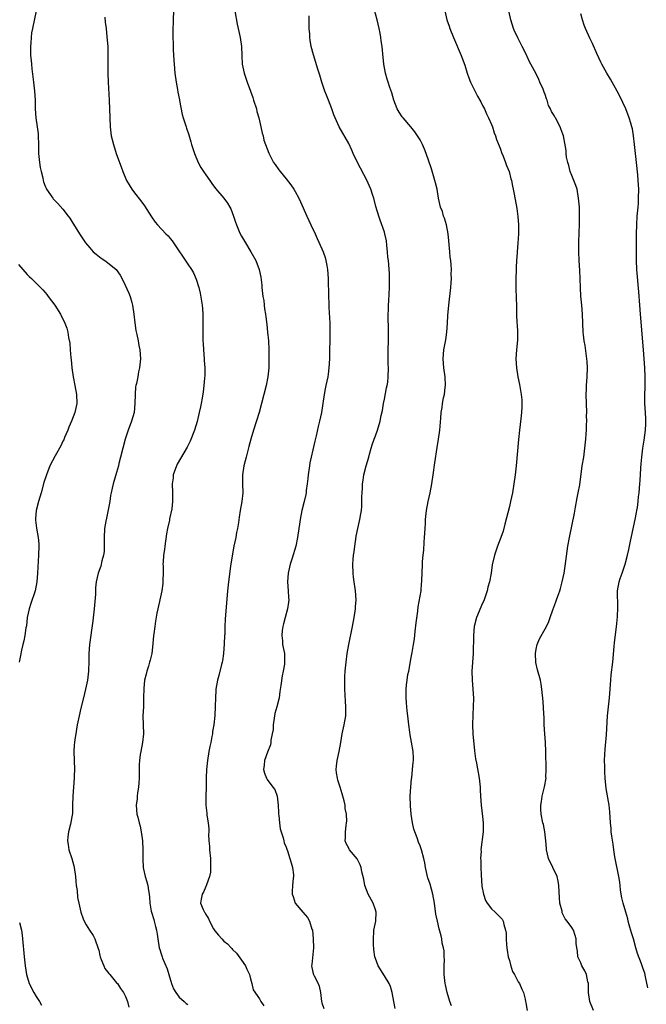
# Model space of a CAD drawing. Units: inches. Extents: x 2619000 to 2622000, y 1470000 to 1473000.
# Drawn here: x 2619863 to 2620004, y 1472476 to 1472697 of the extents above; entities that cross this region are included whole.
import ezdxf

# ---------------------------------------------------------------- set-up
doc = ezdxf.new("R2010")
doc.units = ezdxf.units.IN
doc.header["$MEASUREMENT"] = 0
doc.layers.add('LD26191470_10ft', color=121, linetype='Continuous')

msp = doc.modelspace()

# ---------------------------------------------------------------- linework, layer by layer
at = {"layer": 'LD26191470_10ft'}
for points, elevation in [([(2619960.01, 1472476.01), (2619959.68, 1472477), (2619959.09, 1472479), (2619958.69, 1472480.69), (2619958.63, 1472481), (2619958.4, 1472483), (2619958.4, 1472484.4), (2619958.39, 1472485), (2619958.43, 1472486.43), (2619958.38, 1472487), (2619958.36, 1472488.36), (2619958.21, 1472489), (2619957.94, 1472490.06), (2619957.85, 1472491), (2619957.72, 1472491.72), (2619957.29, 1472493.29), (2619956.87, 1472495), (2619956.54, 1472496.54), (2619956.19, 1472499), (2619955.88, 1472501), (2619955.25, 1472503.25), (2619954.73, 1472504.73), (2619954.65, 1472505), (2619954.19, 1472507), (2619954.03, 1472508.03), (2619953.83, 1472509), (2619953.3, 1472511), (2619953, 1472511.84), (2619952.67, 1472512.67), (2619952.36, 1472513.64), (2619951.62, 1472515.62), (2619951.32, 1472517), (2619951, 1472519), (2619950.83, 1472520.83), (2619950.8, 1472523), (2619950.9, 1472525), (2619951.08, 1472526.92), (2619951.12, 1472527.12), (2619951.33, 1472529), (2619951.43, 1472530.57), (2619951.52, 1472531), (2619951.52, 1472531.52), (2619951.44, 1472533), (2619951.08, 1472535.08), (2619950.76, 1472536.76), (2619950.67, 1472537.33), (2619950.45, 1472539), (2619950.33, 1472540.33), (2619950.22, 1472541), (2619950.12, 1472542.12), (2619950.01, 1472543), (2619949.94, 1472543.94), (2619949.88, 1472545), (2619949.91, 1472546.09), (2619949.87, 1472547), (2619949.93, 1472547.93), (2619950.08, 1472549), (2619950.29, 1472550.29), (2619950.45, 1472551), (2619951, 1472554.08), (2619951.16, 1472554.84), (2619951.21, 1472555.21), (2619951.54, 1472557), (2619951.72, 1472558.28), (2619951.92, 1472559.92), (2619952.14, 1472561.86), (2619952.47, 1472564.47), (2619952.57, 1472565.43), (2619953.21, 1472569), (2619953.33, 1472570.67), (2619953.38, 1472571), (2619953.42, 1472571.42), (2619953.45, 1472573), (2619953.56, 1472575), (2619953.57, 1472575.57), (2619953.71, 1472577), (2619953.85, 1472578.15), (2619953.92, 1472579.92), (2619954.01, 1472581), (2619954.1, 1472583), (2619954.19, 1472584.19), (2619954.23, 1472585), (2619954.3, 1472585.7), (2619954.47, 1472587), (2619954.82, 1472589), (2619955.24, 1472591), (2619955.63, 1472593), (2619955.92, 1472595), (2619956.29, 1472597.71), (2619956.84, 1472601.16), (2619957.16, 1472603), (2619957.45, 1472605), (2619957.67, 1472607.67), (2619957.74, 1472609), (2619957.93, 1472610.07), (2619958.05, 1472611), (2619958.27, 1472612.27), (2619958.47, 1472613), (2619958.64, 1472614.64), (2619958.71, 1472615), (2619958.65, 1472617), (2619958.35, 1472619), (2619958.16, 1472621), (2619958.32, 1472623), (2619958.73, 1472625.27), (2619958.99, 1472627), (2619959.16, 1472629), (2619959.25, 1472630.74), (2619959.44, 1472633), (2619959.89, 1472637), (2619959.97, 1472638.03), (2619960.02, 1472639), (2619959.99, 1472639.99), (2619960, 1472641), (2619959.95, 1472642.05), (2619959.86, 1472643), (2619959.77, 1472643.77), (2619959.68, 1472645), (2619959.44, 1472647.44), (2619959.26, 1472649), (2619958.89, 1472651), (2619958.5, 1472652.5), (2619958.28, 1472653), (2619958.01, 1472654.01), (2619957.58, 1472655), (2619957.13, 1472657), (2619956.79, 1472659), (2619956.42, 1472660.42), (2619956.31, 1472661), (2619955.57, 1472663.57), (2619954.39, 1472667), (2619954, 1472668), (2619953.56, 1472669), (2619953, 1472670.04), (2619952.44, 1472671), (2619951.85, 1472671.85), (2619950.91, 1472673), (2619949.2, 1472675), (2619949, 1472675.25), (2619948.29, 1472676.29), (2619947.88, 1472677), (2619947.09, 1472679), (2619946.64, 1472680.64), (2619946.22, 1472681.78), (2619945.83, 1472683), (2619945.66, 1472683.66), (2619945.25, 1472685), (2619944.9, 1472687), (2619944.67, 1472689.33), (2619944.47, 1472691), (2619944.25, 1472692.25), (2619944.18, 1472693), (2619944.03, 1472693.97), (2619943.81, 1472695), (2619943.37, 1472697), (2619942.26, 1472701)], 9110), ([(2619867, 1472699), (2619866.15, 1472695), (2619865.98, 1472694.02), (2619865.86, 1472693), (2619865.79, 1472691.79), (2619865.72, 1472691), (2619865.72, 1472690.28), (2619865.75, 1472689), (2619865.87, 1472687.87), (2619865.92, 1472687), (2619866.04, 1472685.96), (2619866.42, 1472683), (2619866.64, 1472681), (2619866.75, 1472679), (2619866.78, 1472677), (2619866.92, 1472675), (2619867.21, 1472673), (2619867.41, 1472671.41), (2619867.43, 1472671), (2619867.49, 1472669), (2619867.54, 1472667), (2619867.74, 1472665), (2619867.91, 1472663.91), (2619868.1, 1472663), (2619868.45, 1472661.55), (2619868.56, 1472661), (2619868.66, 1472660.66), (2619869, 1472659.73), (2619869.21, 1472659.21), (2619869.33, 1472659), (2619870.69, 1472657), (2619870.83, 1472656.83), (2619871, 1472656.61), (2619871.82, 1472655.82), (2619873, 1472654.53), (2619874.18, 1472653), (2619874.53, 1472652.53), (2619875, 1472651.78), (2619876.68, 1472649), (2619878.02, 1472647), (2619879, 1472645.84), (2619879.75, 1472645), (2619880.42, 1472644.42), (2619881.55, 1472643.55), (2619882.39, 1472643), (2619883, 1472642.58), (2619884.93, 1472641), (2619885.78, 1472639.78), (2619886.46, 1472638.46), (2619887.74, 1472635.74), (2619888.02, 1472635), (2619888.4, 1472633.6), (2619888.59, 1472633), (2619888.89, 1472631), (2619889.1, 1472629.1), (2619889.35, 1472627.35), (2619889.55, 1472626.45), (2619889.83, 1472625), (2619890, 1472624), (2619890.2, 1472623), (2619890.34, 1472621), (2619890.17, 1472619), (2619889.93, 1472618.07), (2619889.74, 1472617), (2619889.44, 1472615.44), (2619889.32, 1472615), (2619889.27, 1472614.73), (2619889.14, 1472613), (2619889.13, 1472611), (2619888.92, 1472609), (2619888.35, 1472607), (2619887.62, 1472605), (2619886.94, 1472603), (2619886.39, 1472601), (2619885.91, 1472599), (2619885.54, 1472597.54), (2619885.42, 1472597), (2619885, 1472595.51), (2619884.25, 1472593), (2619884.05, 1472592.05), (2619883.8, 1472591), (2619883.66, 1472590.34), (2619883.46, 1472589), (2619883.13, 1472587.13), (2619882.72, 1472585.28), (2619882.62, 1472584.62), (2619882.31, 1472583), (2619882.21, 1472581), (2619882.21, 1472580.21), (2619882.26, 1472579), (2619882.2, 1472577.8), (2619882.1, 1472577), (2619881.72, 1472575.72), (2619881.46, 1472574.54), (2619880.91, 1472573), (2619880.46, 1472571), (2619880.31, 1472569.69), (2619880.27, 1472569), (2619880.26, 1472568.26), (2619880.02, 1472565), (2619879.68, 1472562.32), (2619878.94, 1472557), (2619878.8, 1472555), (2619878.77, 1472553.23), (2619878.68, 1472551), (2619878.46, 1472549), (2619878.08, 1472547), (2619877.6, 1472545), (2619877, 1472542.72), (2619876.6, 1472541), (2619876.19, 1472539), (2619876, 1472538), (2619875.85, 1472537), (2619875.69, 1472535.69), (2619875.59, 1472535), (2619875.54, 1472534.46), (2619875.45, 1472533), (2619875.48, 1472531), (2619875.56, 1472529), (2619875.52, 1472527.52), (2619875.5, 1472527), (2619875.32, 1472525), (2619875.18, 1472523), (2619875.15, 1472521), (2619875.1, 1472519.1), (2619875, 1472518.4), (2619874.71, 1472516.71), (2619874.27, 1472515), (2619874.11, 1472513.89), (2619874.04, 1472513), (2619874.14, 1472512.14), (2619874.3, 1472511), (2619874.96, 1472509.04), (2619875.41, 1472507.41), (2619875.52, 1472507), (2619875.77, 1472505), (2619875.85, 1472503.85), (2619875.97, 1472503), (2619876.16, 1472501.84), (2619876.28, 1472500.28), (2619876.52, 1472499), (2619876.97, 1472496.97), (2619877.52, 1472495.52), (2619877.77, 1472495), (2619878.19, 1472494.19), (2619878.96, 1472493), (2619879.75, 1472491.75), (2619880.16, 1472491), (2619880.89, 1472488.89), (2619881, 1472488.51), (2619881.29, 1472487.29), (2619881.34, 1472487), (2619881.59, 1472486.41), (2619882.12, 1472485), (2619882.4, 1472484.4), (2619883, 1472483.66), (2619883.26, 1472483.26), (2619883.49, 1472483), (2619885, 1472481.2), (2619885.2, 1472481), (2619885.92, 1472479.92), (2619886.59, 1472479), (2619887, 1472478.08), (2619887.43, 1472477), (2619887.75, 1472475.75)], 9060), ([(2619897.78, 1472699), (2619897.69, 1472697), (2619897.6, 1472694.4), (2619897.61, 1472693), (2619897.67, 1472691.67), (2619897.66, 1472691), (2619897.68, 1472690.32), (2619897.86, 1472687.86), (2619897.9, 1472687), (2619898.08, 1472685), (2619898.34, 1472683), (2619898.65, 1472681.35), (2619898.73, 1472680.73), (2619899.07, 1472679.07), (2619899.12, 1472678.88), (2619899.73, 1472675.73), (2619899.93, 1472675), (2619900.56, 1472673), (2619900.69, 1472672.69), (2619901.18, 1472671.18), (2619901.65, 1472669.65), (2619901.82, 1472669), (2619902.43, 1472667), (2619903.28, 1472665), (2619903.9, 1472663.9), (2619904.48, 1472663), (2619905, 1472662.22), (2619905.86, 1472661), (2619906.32, 1472660.32), (2619907.19, 1472659.19), (2619909.04, 1472657), (2619909.85, 1472655.85), (2619910.37, 1472655), (2619910.58, 1472654.58), (2619911.18, 1472653), (2619911.66, 1472651.66), (2619911.86, 1472651), (2619912.46, 1472649.54), (2619912.71, 1472649), (2619913, 1472648.46), (2619913.85, 1472647), (2619915.06, 1472645), (2619916.17, 1472643), (2619916.97, 1472641), (2619917.3, 1472639.3), (2619917.51, 1472637.51), (2619917.55, 1472637), (2619917.8, 1472635), (2619917.96, 1472634.04), (2619918.1, 1472633), (2619918.17, 1472632.17), (2619918.37, 1472631), (2619918.42, 1472630.42), (2619918.66, 1472628.66), (2619918.83, 1472627), (2619919.01, 1472625), (2619919.12, 1472623.12), (2619919.15, 1472621), (2619919.1, 1472619), (2619918.89, 1472617), (2619918.49, 1472615), (2619918, 1472613), (2619917.49, 1472611), (2619916.93, 1472609), (2619915.65, 1472605), (2619915.07, 1472603), (2619914.66, 1472601.34), (2619914.04, 1472599), (2619913.84, 1472598.16), (2619913.53, 1472597), (2619913.24, 1472595), (2619913.23, 1472593), (2619913.26, 1472591), (2619913.06, 1472589), (2619912.71, 1472587), (2619912.48, 1472585.52), (2619912.34, 1472584.34), (2619912.12, 1472583), (2619911.89, 1472582.11), (2619911.7, 1472581), (2619911.26, 1472579), (2619910.89, 1472576.89), (2619910.53, 1472574.53), (2619910.06, 1472571), (2619909.85, 1472569), (2619909.33, 1472562.67), (2619909.25, 1472561), (2619909.22, 1472559.22), (2619909.2, 1472559), (2619909.14, 1472557.14), (2619908.97, 1472555), (2619908.71, 1472553.29), (2619908.65, 1472553), (2619908.51, 1472552.51), (2619907.94, 1472550.06), (2619907.62, 1472549), (2619907.27, 1472547), (2619907.24, 1472546.76), (2619907.16, 1472545), (2619907.12, 1472543.12), (2619907, 1472541.11), (2619906.76, 1472539), (2619906.53, 1472537.47), (2619906.48, 1472537), (2619906.38, 1472536.38), (2619906.12, 1472535), (2619905.91, 1472534.09), (2619905.7, 1472533), (2619905.35, 1472531), (2619905.16, 1472529), (2619905.09, 1472527.09), (2619905.1, 1472526.9), (2619905.07, 1472525), (2619905, 1472523), (2619904.99, 1472521), (2619905.21, 1472519.21), (2619905.25, 1472518.75), (2619905.53, 1472517), (2619905.69, 1472515.69), (2619905.66, 1472515), (2619905.61, 1472514.39), (2619905.71, 1472513), (2619905.83, 1472511.83), (2619905.85, 1472511), (2619906.01, 1472509), (2619906.01, 1472508.01), (2619906.06, 1472507), (2619906.01, 1472505.99), (2619905.85, 1472505), (2619905.14, 1472503.14), (2619905.09, 1472502.91), (2619905, 1472502.78), (2619904.48, 1472501.52), (2619904.16, 1472501), (2619903.93, 1472499.93), (2619903.82, 1472499), (2619904.39, 1472497.61), (2619904.67, 1472497), (2619904.82, 1472496.82), (2619905, 1472496.48), (2619905.62, 1472495.62), (2619905.84, 1472495), (2619906.73, 1472493.27), (2619907, 1472492.81), (2619907.87, 1472491.87), (2619908.55, 1472491), (2619909, 1472490.51), (2619909.89, 1472489.89), (2619910.64, 1472489), (2619910.83, 1472488.83), (2619911, 1472488.63), (2619911.84, 1472487.84), (2619913, 1472486.26), (2619913.87, 1472485), (2619914.2, 1472484.2), (2619914.77, 1472483), (2619915, 1472482.05), (2619915.33, 1472481), (2619915.63, 1472479.63), (2619917, 1472477.61), (2619917.32, 1472477), (2619918, 1472476)], 9080), ([(2619911.51, 1472699), (2619912.03, 1472696.03), (2619912.27, 1472695), (2619912.68, 1472693), (2619912.96, 1472691), (2619913.03, 1472689), (2619913.14, 1472687), (2619913.59, 1472685), (2619914.28, 1472683), (2619915.01, 1472681), (2619915.53, 1472679.53), (2619915.71, 1472679), (2619916.32, 1472677), (2619916.46, 1472676.46), (2619916.86, 1472675), (2619917.33, 1472673), (2619917.6, 1472671.6), (2619917.82, 1472671), (2619918.03, 1472670.03), (2619919.09, 1472667.09), (2619920.16, 1472665), (2619920.54, 1472664.54), (2619921.35, 1472663.35), (2619921.62, 1472663), (2619923, 1472661.37), (2619924.03, 1472660.03), (2619924.69, 1472659), (2619925, 1472658.49), (2619925.84, 1472657), (2619926.22, 1472656.22), (2619927.61, 1472653), (2619928.53, 1472651), (2619929.47, 1472649), (2619929.97, 1472647.97), (2619931, 1472645.64), (2619931.26, 1472645), (2619931.71, 1472643.71), (2619931.92, 1472643), (2619932.12, 1472641.88), (2619932.29, 1472641), (2619932.43, 1472639), (2619932.49, 1472635), (2619932.54, 1472633.46), (2619932.59, 1472632.59), (2619932.75, 1472629), (2619932.79, 1472627), (2619932.78, 1472625), (2619932.74, 1472623), (2619932.68, 1472621), (2619932.57, 1472619), (2619932.41, 1472617.59), (2619932.32, 1472617), (2619931.92, 1472615), (2619931.74, 1472614.26), (2619931.52, 1472613), (2619930.9, 1472609), (2619930.5, 1472607), (2619930.2, 1472605.8), (2619929.75, 1472603.75), (2619929.44, 1472602.56), (2619929, 1472600.63), (2619928.6, 1472599), (2619928.32, 1472597.68), (2619928.2, 1472597), (2619927.92, 1472595), (2619927.85, 1472594.15), (2619927.73, 1472593), (2619927.51, 1472591.51), (2619927.46, 1472591), (2619927.39, 1472590.61), (2619927, 1472589.01), (2619926.48, 1472587), (2619926.13, 1472585), (2619925.98, 1472583.98), (2619925.86, 1472583), (2619925.56, 1472581), (2619925.13, 1472579), (2619924.34, 1472576.34), (2619923.9, 1472575), (2619923.71, 1472574.29), (2619923.41, 1472573), (2619923.29, 1472571), (2619923.48, 1472569), (2619923.54, 1472567.54), (2619923.59, 1472567), (2619923.54, 1472566.46), (2619923.32, 1472565), (2619922.76, 1472563), (2619922.42, 1472561.58), (2619922.25, 1472561), (2619922.09, 1472560.09), (2619922.01, 1472559), (2619922.18, 1472557.82), (2619922.21, 1472557), (2619922.33, 1472556.33), (2619922.59, 1472555), (2619922.59, 1472553.41), (2619922.62, 1472553), (2619922.59, 1472552.59), (2619922.32, 1472551), (2619922.07, 1472549.93), (2619921.81, 1472547.81), (2619921.56, 1472546.44), (2619921.4, 1472545), (2619920.93, 1472543), (2619920.48, 1472541.52), (2619920.39, 1472541), (2619920.08, 1472539), (2619920.06, 1472537.94), (2619919.89, 1472537), (2619919.57, 1472535.56), (2619919.55, 1472535), (2619919.5, 1472534.5), (2619918.84, 1472532.84), (2619918.18, 1472531), (2619918.06, 1472529.94), (2619917.91, 1472529), (2619918.16, 1472528.16), (2619918.57, 1472527), (2619918.76, 1472526.76), (2619920.04, 1472525), (2619920.47, 1472524.47), (2619920.96, 1472523), (2619921.24, 1472521), (2619921.31, 1472519.31), (2619921.31, 1472519), (2619921.35, 1472518.65), (2619921.47, 1472517), (2619921.68, 1472515.68), (2619921.88, 1472515), (2619922.33, 1472513.67), (2619922.46, 1472513), (2619922.54, 1472512.54), (2619923, 1472511.57), (2619923.12, 1472511.12), (2619923.29, 1472510.71), (2619923.84, 1472509), (2619924.08, 1472508.08), (2619924.41, 1472507), (2619924.61, 1472505.39), (2619924.64, 1472505), (2619924.59, 1472504.59), (2619924.45, 1472503), (2619924.36, 1472501.64), (2619924.34, 1472501), (2619924.53, 1472500.53), (2619925.03, 1472499), (2619926.71, 1472497), (2619927.78, 1472495.78), (2619928.26, 1472495), (2619928.78, 1472493.22), (2619928.87, 1472493), (2619929.04, 1472491.04), (2619929.09, 1472489), (2619928.74, 1472485.26), (2619928.7, 1472485), (2619929, 1472483.59), (2619929.15, 1472483), (2619929.24, 1472482.76), (2619930.15, 1472481), (2619930.42, 1472480.42), (2619930.66, 1472479), (2619930.92, 1472477), (2619931, 1472476.69), (2619931.43, 1472475.43)], 9090), ([(2619958.51, 1472699), (2619959.02, 1472697), (2619959.52, 1472695.52), (2619959.67, 1472695), (2619960.45, 1472693), (2619962.17, 1472689), (2619962.41, 1472688.41), (2619963, 1472686.83), (2619963.57, 1472685), (2619963.94, 1472683.94), (2619964.32, 1472683), (2619965.86, 1472679.86), (2619966.37, 1472679), (2619966.57, 1472678.57), (2619967, 1472677.79), (2619967.41, 1472677), (2619967.89, 1472675.89), (2619968.36, 1472675), (2619969, 1472673.49), (2619969.19, 1472673), (2619969.63, 1472671.63), (2619969.87, 1472671), (2619970.15, 1472670.15), (2619970.7, 1472668.7), (2619971, 1472667.99), (2619971.25, 1472667.25), (2619971.62, 1472666.38), (2619972.15, 1472665), (2619972.35, 1472664.35), (2619972.92, 1472663), (2619973.34, 1472661.34), (2619973.47, 1472661), (2619973.69, 1472659.69), (2619973.86, 1472659), (2619974.09, 1472657.91), (2619974.68, 1472654.68), (2619974.92, 1472652.92), (2619975.06, 1472651), (2619975.06, 1472649), (2619974.93, 1472646.93), (2619974.76, 1472645), (2619974.75, 1472644.75), (2619974.6, 1472643), (2619974.51, 1472641.49), (2619974.42, 1472638.42), (2619974.46, 1472636.46), (2619974.54, 1472635), (2619974.6, 1472632.6), (2619974.61, 1472631), (2619974.7, 1472629), (2619974.71, 1472628.71), (2619974.83, 1472627), (2619974.81, 1472625.19), (2619974.57, 1472623), (2619974.44, 1472621), (2619974.58, 1472619), (2619974.92, 1472617), (2619975.27, 1472615.27), (2619975.65, 1472613), (2619975.78, 1472611.78), (2619975.81, 1472611), (2619975.76, 1472610.24), (2619975.74, 1472609), (2619975.59, 1472607.59), (2619975.27, 1472605), (2619975.05, 1472602.95), (2619974.49, 1472597), (2619974.29, 1472595), (2619974.03, 1472593), (2619973.69, 1472591), (2619973.26, 1472589), (2619973, 1472587.91), (2619971.97, 1472583.97), (2619971.59, 1472582.41), (2619971.12, 1472581), (2619970.37, 1472579), (2619969.66, 1472577), (2619969.15, 1472574.85), (2619968.89, 1472573), (2619968.53, 1472571), (2619968.2, 1472569.8), (2619968.02, 1472569), (2619967.25, 1472566.75), (2619967, 1472566.22), (2619965.67, 1472563), (2619965.14, 1472561), (2619964.93, 1472559), (2619964.88, 1472555), (2619964.61, 1472551), (2619964.63, 1472549), (2619964.81, 1472547), (2619964.93, 1472544.93), (2619964.9, 1472543), (2619964.8, 1472541.2), (2619964.75, 1472539), (2619964.83, 1472537), (2619965.18, 1472533.18), (2619965.39, 1472531.39), (2619965.6, 1472530.4), (2619966.22, 1472527), (2619966.42, 1472525), (2619966.43, 1472524.43), (2619966.51, 1472523), (2619966.65, 1472521), (2619967, 1472518.47), (2619967.15, 1472517), (2619967.12, 1472515), (2619966.64, 1472511), (2619966.66, 1472510.66), (2619966.54, 1472509), (2619966.58, 1472508.58), (2619966.57, 1472507), (2619966.65, 1472505.35), (2619966.86, 1472502.86), (2619967.17, 1472501), (2619967.62, 1472499.62), (2619967.99, 1472499), (2619969, 1472497.72), (2619969.81, 1472497), (2619970.43, 1472496.43), (2619971.4, 1472495.4), (2619971.62, 1472495), (2619971.74, 1472494.26), (2619972.15, 1472493), (2619972.26, 1472492.26), (2619972.27, 1472491), (2619972.34, 1472489.66), (2619972.41, 1472489), (2619972.49, 1472488.49), (2619972.76, 1472487), (2619973, 1472486.18), (2619973.23, 1472485.23), (2619973.71, 1472483.71), (2619974.12, 1472483), (2619975, 1472481.42), (2619975.28, 1472481), (2619975.78, 1472479.78), (2619976.16, 1472479), (2619976.53, 1472477.47), (2619976.62, 1472477), (2619976.66, 1472476.66), (2619977, 1472475)], 9120), ([(2619991.83, 1472475), (2619991.03, 1472477), (2619990.71, 1472479), (2619990.72, 1472480.72), (2619990.69, 1472481), (2619990.58, 1472481.42), (2619990.29, 1472483), (2619989.88, 1472483.88), (2619989.26, 1472485), (2619989, 1472485.65), (2619988.37, 1472487), (2619988.25, 1472488.25), (2619988.11, 1472489), (2619988, 1472490), (2619987.97, 1472491), (2619987.76, 1472491.76), (2619987.34, 1472493), (2619987, 1472493.58), (2619985.94, 1472495), (2619985.49, 1472495.49), (2619985, 1472496.54), (2619984.84, 1472496.84), (2619984.79, 1472497.21), (2619984.33, 1472499), (2619984.21, 1472500.21), (2619984.11, 1472503), (2619983.94, 1472503.94), (2619983.68, 1472505), (2619981.77, 1472509), (2619981.29, 1472511), (2619981.28, 1472511.28), (2619981.14, 1472513), (2619980.93, 1472515), (2619980.63, 1472516.63), (2619980.51, 1472517), (2619980.15, 1472519), (2619980.07, 1472520.07), (2619980.02, 1472521), (2619980.17, 1472521.83), (2619980.33, 1472523), (2619980.9, 1472525.1), (2619981.21, 1472527), (2619981.2, 1472527.2), (2619981.25, 1472529), (2619981.19, 1472533), (2619981.08, 1472535), (2619980.93, 1472536.93), (2619980.82, 1472539), (2619980.76, 1472540.76), (2619980.72, 1472541.28), (2619980.65, 1472543), (2619980.5, 1472545), (2619980.43, 1472545.57), (2619980.29, 1472547), (2619980.12, 1472548.12), (2619979.94, 1472549), (2619979.3, 1472551.3), (2619978.93, 1472552.93), (2619978.85, 1472555), (2619979, 1472555.95), (2619979.24, 1472557), (2619979.76, 1472558.24), (2619981, 1472560.51), (2619981.29, 1472561), (2619981.86, 1472562.14), (2619982.16, 1472563), (2619982.72, 1472564.72), (2619983.43, 1472566.57), (2619983.55, 1472567), (2619983.83, 1472567.83), (2619984.27, 1472569), (2619984.45, 1472569.55), (2619984.85, 1472571), (2619985.24, 1472573), (2619985.49, 1472574.51), (2619986.1, 1472579), (2619986.45, 1472581), (2619987.57, 1472586.43), (2619987.79, 1472587.79), (2619988.18, 1472589.82), (2619988.44, 1472591), (2619988.78, 1472592.78), (2619989.34, 1472597), (2619989.65, 1472599), (2619989.94, 1472601), (2619990.14, 1472603), (2619990.2, 1472604.2), (2619990.26, 1472605), (2619990.28, 1472606.28), (2619990.32, 1472607), (2619990.3, 1472608.3), (2619990.33, 1472609), (2619990.24, 1472613), (2619990.29, 1472614.29), (2619990.3, 1472615), (2619990.44, 1472617), (2619990.5, 1472619), (2619990.42, 1472620.42), (2619990.37, 1472621), (2619990.22, 1472622.22), (2619989.97, 1472623.97), (2619989.79, 1472625), (2619989.61, 1472626.39), (2619989.55, 1472627), (2619989.43, 1472629), (2619989.35, 1472631), (2619989.2, 1472633), (2619989.01, 1472635.01), (2619988.92, 1472636.92), (2619988.86, 1472639), (2619988.78, 1472640.78), (2619988.63, 1472643), (2619988.57, 1472645), (2619988.57, 1472647), (2619988.62, 1472649.38), (2619988.69, 1472651), (2619988.74, 1472653), (2619988.68, 1472655), (2619988.51, 1472657), (2619988.15, 1472659), (2619987.87, 1472659.87), (2619987.46, 1472661), (2619987, 1472662.07), (2619986.64, 1472663), (2619986.3, 1472664.3), (2619986.09, 1472665), (2619985.83, 1472666.17), (2619985.75, 1472667), (2619985.71, 1472667.71), (2619985.1, 1472671), (2619985, 1472671.33), (2619984.55, 1472672.55), (2619984.36, 1472673), (2619983.31, 1472675), (2619983.19, 1472675.19), (2619983, 1472675.56), (2619982.42, 1472676.42), (2619982.23, 1472677), (2619981.77, 1472677.77), (2619981.46, 1472679), (2619981.3, 1472679.3), (2619981, 1472680.23), (2619980.79, 1472680.79), (2619980.74, 1472681), (2619980.55, 1472681.45), (2619979.86, 1472683), (2619979.58, 1472683.58), (2619979, 1472684.86), (2619977.8, 1472687), (2619977.54, 1472687.54), (2619977, 1472688.72), (2619976.89, 1472688.89), (2619976.73, 1472689.27), (2619975.88, 1472691), (2619975.56, 1472691.56), (2619974.91, 1472692.91), (2619974.88, 1472693), (2619974.26, 1472694.26), (2619973.96, 1472695), (2619973.32, 1472697), (2619972.86, 1472699)], 9130), ([(2619882.41, 1472697.59), (2619882.45, 1472696.45), (2619882.64, 1472695), (2619882.85, 1472693.15), (2619883.03, 1472691), (2619883.06, 1472689), (2619883.02, 1472687.02), (2619883.01, 1472685), (2619883.1, 1472683), (2619883.32, 1472679), (2619883.49, 1472675), (2619883.6, 1472673), (2619883.82, 1472671), (2619884.28, 1472669), (2619884.93, 1472667), (2619885.64, 1472665), (2619886.02, 1472664.02), (2619886.38, 1472663), (2619887.25, 1472661), (2619888.42, 1472659), (2619889, 1472658.22), (2619890.42, 1472656.42), (2619891.28, 1472655.28), (2619892.83, 1472652.83), (2619893.65, 1472651.65), (2619894.14, 1472651), (2619896.04, 1472649), (2619896.53, 1472648.53), (2619897, 1472647.93), (2619897.44, 1472647.44), (2619897.75, 1472647), (2619901, 1472642.2), (2619901.78, 1472641), (2619902.24, 1472640.24), (2619902.87, 1472638.87), (2619903.44, 1472637), (2619903.74, 1472635.74), (2619904.19, 1472633), (2619904.26, 1472632.26), (2619904.36, 1472631), (2619904.35, 1472628.35), (2619904.3, 1472627), (2619904.33, 1472625.67), (2619904.35, 1472625), (2619904.41, 1472624.41), (2619904.49, 1472623), (2619904.64, 1472621), (2619904.65, 1472620.65), (2619904.75, 1472619), (2619904.76, 1472617.24), (2619904.69, 1472616.69), (2619904.58, 1472615), (2619904.41, 1472613.59), (2619904.2, 1472612.2), (2619903.98, 1472611), (2619903.78, 1472610.22), (2619903.54, 1472609), (2619903.03, 1472606.97), (2619902.43, 1472605), (2619901.46, 1472602.54), (2619900.8, 1472601.2), (2619899.32, 1472598.68), (2619898.59, 1472597.41), (2619898.41, 1472597), (2619897.72, 1472595), (2619897.65, 1472594.35), (2619897.48, 1472593), (2619897.54, 1472591), (2619897.51, 1472590.49), (2619897.55, 1472589), (2619897.36, 1472587.36), (2619896.88, 1472585.12), (2619896.84, 1472584.84), (2619896.45, 1472583), (2619896.22, 1472581.78), (2619895.79, 1472579), (2619895.71, 1472578.29), (2619895.53, 1472577), (2619895.42, 1472575.42), (2619895.4, 1472575), (2619895.43, 1472574.57), (2619895.44, 1472573), (2619895.4, 1472571.4), (2619895.4, 1472571), (2619895.36, 1472570.64), (2619895.14, 1472569), (2619894.71, 1472567), (2619894.6, 1472566.6), (2619894.02, 1472564.02), (2619893.76, 1472562.24), (2619893.55, 1472561), (2619893.34, 1472559.34), (2619893.28, 1472559), (2619893.13, 1472557.13), (2619892.89, 1472555), (2619892.5, 1472553.5), (2619892.41, 1472553), (2619892.15, 1472552.15), (2619891.77, 1472551), (2619891.63, 1472550.37), (2619891.28, 1472549), (2619891.09, 1472547.09), (2619891.07, 1472545), (2619891.01, 1472543), (2619890.92, 1472541), (2619891.02, 1472537), (2619890.8, 1472535), (2619890.42, 1472533), (2619890.31, 1472532.31), (2619890.15, 1472531), (2619890.1, 1472530.1), (2619890.08, 1472527), (2619889.99, 1472526.01), (2619889.92, 1472525), (2619889.72, 1472523.72), (2619889.63, 1472523), (2619889.59, 1472522.41), (2619889.41, 1472521), (2619889.57, 1472519), (2619889.74, 1472518.26), (2619890.07, 1472517), (2619890.27, 1472516.27), (2619890.55, 1472515), (2619890.83, 1472513), (2619890.91, 1472511), (2619890.88, 1472508.88), (2619890.93, 1472507), (2619891, 1472506.61), (2619891.39, 1472505), (2619891.82, 1472503.82), (2619892.04, 1472503), (2619892.17, 1472501.83), (2619892.32, 1472501), (2619892.39, 1472500.39), (2619892.44, 1472499), (2619892.76, 1472497.24), (2619892.82, 1472497), (2619893.35, 1472495.35), (2619893.42, 1472495), (2619893.76, 1472493.76), (2619893.95, 1472493), (2619894.08, 1472492.08), (2619894.26, 1472491), (2619894.55, 1472489), (2619894.67, 1472488.67), (2619895, 1472487.67), (2619895.19, 1472487), (2619895.31, 1472486.69), (2619896.34, 1472484.34), (2619896.72, 1472483), (2619897.32, 1472481), (2619897.79, 1472479.79), (2619898.27, 1472479), (2619899, 1472477.92), (2619900.13, 1472477), (2619900.57, 1472476.57), (2619901, 1472476.31)], 9070), ([(2619947.39, 1472475.39), (2619947.11, 1472477), (2619946.75, 1472479), (2619946.35, 1472480.35), (2619946.09, 1472481), (2619945, 1472482.73), (2619943.63, 1472485), (2619943, 1472486.63), (2619942.87, 1472487), (2619942.67, 1472488.67), (2619942.6, 1472489), (2619942.56, 1472489.44), (2619942.53, 1472491), (2619942.67, 1472492.67), (2619942.67, 1472493), (2619943.06, 1472495), (2619943.14, 1472497), (2619943, 1472497.49), (2619942.47, 1472499), (2619941.38, 1472501), (2619940.6, 1472503), (2619940.37, 1472504.37), (2619939.97, 1472506.03), (2619939.8, 1472507), (2619939.58, 1472507.58), (2619939, 1472508.82), (2619938.93, 1472508.93), (2619937.16, 1472511), (2619937.09, 1472511.09), (2619937, 1472511.36), (2619936.42, 1472512.42), (2619936.23, 1472513), (2619936.32, 1472513.68), (2619936.3, 1472515), (2619936.41, 1472516.41), (2619936.52, 1472517), (2619936.58, 1472517.42), (2619936.51, 1472519), (2619936.22, 1472520.22), (2619936.22, 1472521), (2619936.02, 1472521.98), (2619935.7, 1472523), (2619935.51, 1472523.51), (2619935.07, 1472525), (2619934.57, 1472526.57), (2619934.46, 1472527), (2619934.26, 1472528.26), (2619934.19, 1472529), (2619934.31, 1472529.69), (2619934.43, 1472531), (2619934.89, 1472533), (2619935.25, 1472535), (2619935.57, 1472537), (2619935.99, 1472539), (2619936.33, 1472541), (2619936.38, 1472543), (2619936.27, 1472544.27), (2619936.11, 1472547), (2619936.13, 1472549), (2619936.17, 1472549.83), (2619936.23, 1472551), (2619936.42, 1472553), (2619936.69, 1472555), (2619937.04, 1472557), (2619937.88, 1472561), (2619938.24, 1472563), (2619938.43, 1472564.43), (2619938.52, 1472565), (2619938.56, 1472565.44), (2619938.65, 1472567), (2619938.54, 1472569), (2619938.45, 1472569.55), (2619938.24, 1472571), (2619938.11, 1472572.11), (2619937.97, 1472573), (2619937.94, 1472575), (2619938.01, 1472576.01), (2619938.11, 1472577), (2619938.22, 1472577.78), (2619938.35, 1472579), (2619938.59, 1472580.59), (2619938.71, 1472581.28), (2619939.07, 1472583), (2619939.52, 1472585), (2619939.72, 1472586.28), (2619939.85, 1472587), (2619939.93, 1472587.93), (2619939.98, 1472589), (2619939.96, 1472590.04), (2619940, 1472591), (2619940.08, 1472592.08), (2619940.11, 1472593), (2619940.21, 1472593.79), (2619940.43, 1472595), (2619940.93, 1472597), (2619941.48, 1472599), (2619941.63, 1472599.63), (2619942.04, 1472601), (2619942.3, 1472601.7), (2619942.71, 1472603), (2619943, 1472603.76), (2619943.43, 1472605), (2619944.04, 1472607), (2619944.29, 1472608.29), (2619944.55, 1472609.45), (2619944.8, 1472611), (2619945, 1472611.95), (2619945.48, 1472614.52), (2619945.62, 1472615), (2619945.75, 1472615.75), (2619945.88, 1472617), (2619945.9, 1472619), (2619945.86, 1472619.86), (2619945.84, 1472621), (2619945.85, 1472622.15), (2619945.85, 1472623), (2619945.9, 1472625), (2619945.94, 1472627.94), (2619945.85, 1472630.15), (2619945.85, 1472631), (2619945.89, 1472631.89), (2619945.91, 1472633), (2619945.99, 1472634.01), (2619946.14, 1472637), (2619946.14, 1472637.86), (2619946.16, 1472639), (2619946.12, 1472640.12), (2619945.89, 1472643), (2619945.8, 1472643.8), (2619945.73, 1472645), (2619945.57, 1472646.43), (2619945.44, 1472647.44), (2619945.1, 1472649), (2619945, 1472649.35), (2619944.09, 1472652.09), (2619943.76, 1472653), (2619943.12, 1472655.12), (2619942.62, 1472657), (2619942.43, 1472657.57), (2619941.93, 1472659), (2619941.04, 1472661.04), (2619938.99, 1472665), (2619938.04, 1472667), (2619937.73, 1472667.73), (2619937, 1472669.26), (2619934.84, 1472673), (2619933.96, 1472675), (2619933.69, 1472675.69), (2619933.26, 1472677), (2619932.49, 1472679), (2619932.05, 1472680.05), (2619931.68, 1472681), (2619931, 1472682.97), (2619930.55, 1472684.55), (2619930.11, 1472685.89), (2619929.1, 1472689.1), (2619928.63, 1472691), (2619928.39, 1472692.39), (2619928.31, 1472693), (2619928.28, 1472693.72), (2619928.17, 1472695), (2619928.13, 1472696.13), (2619928.16, 1472697.84)], 9100), ([(2620004.04, 1472480.04), (2620003.47, 1472482.53), (2620003.31, 1472483.31), (2620003, 1472484.28), (2620002.6, 1472485.4), (2620001.71, 1472487.71), (2620001.36, 1472489), (2620000.78, 1472491), (2620000.37, 1472492.37), (2619999.87, 1472494.13), (2619999.63, 1472495), (2619999.52, 1472495.52), (2619999.06, 1472497), (2619998.48, 1472499), (2619998.21, 1472500.21), (2619997.93, 1472501.93), (2619997.83, 1472503), (2619997.71, 1472503.71), (2619997.52, 1472505), (2619996.61, 1472509.39), (2619996.37, 1472511), (2619996.23, 1472512.23), (2619995.95, 1472514.05), (2619995.83, 1472515), (2619995.77, 1472515.77), (2619995.64, 1472517), (2619995.5, 1472519.5), (2619995.33, 1472521), (2619994.7, 1472524.7), (2619994.44, 1472527), (2619994.35, 1472528.35), (2619994.35, 1472529), (2619994.38, 1472529.62), (2619994.34, 1472531), (2619994.37, 1472532.37), (2619994.45, 1472533.55), (2619994.74, 1472536.74), (2619995.01, 1472541), (2619995.4, 1472545), (2619995.72, 1472549), (2619995.83, 1472550.17), (2619996.15, 1472553), (2619996.5, 1472556.5), (2619996.58, 1472557.42), (2619996.97, 1472560.97), (2619997.19, 1472563.19), (2619997.3, 1472565.3), (2619997.23, 1472569), (2619997.56, 1472571), (2619997.81, 1472571.81), (2619998.25, 1472573), (2619998.93, 1472575), (2619999.47, 1472577), (2619999.76, 1472578.24), (2620000.13, 1472580.13), (2620001.18, 1472585), (2620001.47, 1472586.53), (2620001.58, 1472587), (2620001.7, 1472587.7), (2620001.88, 1472589), (2620001.96, 1472590.04), (2620002.06, 1472591), (2620002.21, 1472593), (2620002.29, 1472593.71), (2620002.47, 1472596.47), (2620002.56, 1472597.44), (2620002.67, 1472599), (2620002.9, 1472601), (2620003.21, 1472602.79), (2620003.51, 1472605), (2620003.58, 1472606.42), (2620003.6, 1472607), (2620003.58, 1472607.58), (2620003.5, 1472609), (2620003.36, 1472611), (2620003.35, 1472611.35), (2620003.34, 1472613), (2620003.39, 1472614.61), (2620003.4, 1472617), (2620003.32, 1472619), (2620003.2, 1472621), (2620003.05, 1472623), (2620002.34, 1472631), (2620002.19, 1472633), (2620002.01, 1472636.01), (2620001.56, 1472641), (2620001.47, 1472643), (2620001.47, 1472645), (2620001.51, 1472646.49), (2620001.5, 1472649), (2620001.53, 1472651), (2620001.66, 1472653), (2620001.83, 1472655), (2620001.89, 1472655.89), (2620001.95, 1472657), (2620001.97, 1472659), (2620001.88, 1472661), (2620001.76, 1472662.24), (2620001.45, 1472665), (2620001.06, 1472669), (2620000.83, 1472671), (2620000.56, 1472672.56), (2620000.46, 1472673), (2620000.2, 1472673.8), (2619999.85, 1472675), (2619999.08, 1472677), (2619998.44, 1472678.44), (2619998.2, 1472679), (2619997.16, 1472681), (2619995.64, 1472683.64), (2619994.83, 1472685), (2619993.74, 1472687), (2619993.51, 1472687.51), (2619992.6, 1472689.4), (2619991.64, 1472691.64), (2619991, 1472692.87), (2619990.08, 1472695), (2619989.79, 1472695.79), (2619989.37, 1472697), (2619989, 1472698.33)], 9140), ([(2619863, 1472642.15), (2619863.99, 1472641), (2619865, 1472639.91), (2619865.45, 1472639.45), (2619865.93, 1472639), (2619867.95, 1472637), (2619868.46, 1472636.46), (2619869, 1472635.83), (2619869.39, 1472635.39), (2619869.7, 1472635), (2619871.18, 1472633), (2619872.45, 1472631), (2619873.45, 1472629), (2619873.86, 1472627.86), (2619874.09, 1472627), (2619874.24, 1472625.76), (2619874.54, 1472624.54), (2619874.63, 1472623), (2619874.76, 1472621.24), (2619874.83, 1472620.83), (2619875, 1472619), (2619875.28, 1472617), (2619875.67, 1472615), (2619876.02, 1472613), (2619876.08, 1472611), (2619875.69, 1472609), (2619874.92, 1472607), (2619874.33, 1472605.67), (2619874.08, 1472605), (2619873.37, 1472603.37), (2619873.16, 1472602.84), (2619873, 1472602.54), (2619872.51, 1472601.49), (2619871.23, 1472599.23), (2619870.08, 1472597), (2619869.28, 1472595), (2619868.74, 1472593.26), (2619868.12, 1472591), (2619867.54, 1472589), (2619867.02, 1472587), (2619866.85, 1472585.15), (2619866.82, 1472585), (2619866.83, 1472584.83), (2619867.08, 1472583.08), (2619867.45, 1472581), (2619867.56, 1472579.56), (2619867.59, 1472579), (2619867.53, 1472577), (2619867.29, 1472573), (2619867.12, 1472571), (2619866.74, 1472569), (2619865.83, 1472566.17), (2619865.42, 1472565), (2619865, 1472563), (2619864.81, 1472561.19), (2619864.7, 1472560.7), (2619864.43, 1472559), (2619864.22, 1472557.78), (2619863.99, 1472557), (2619863.68, 1472555.68), (2619863.48, 1472554.52), (2619863.17, 1472553)], 9050), ([(2619863.29, 1472494.71), (2619863.7, 1472493), (2619863.87, 1472491.87), (2619863.96, 1472491), (2619864.31, 1472487), (2619864.5, 1472485), (2619864.81, 1472483), (2619865.42, 1472481), (2619866.45, 1472479), (2619867, 1472478.1), (2619867.71, 1472477), (2619868.17, 1472476.17)], 9050)]:
    msp.add_lwpolyline(points, dxfattribs=dict(at, elevation=elevation))

doc.saveas('drawing.dxf')
